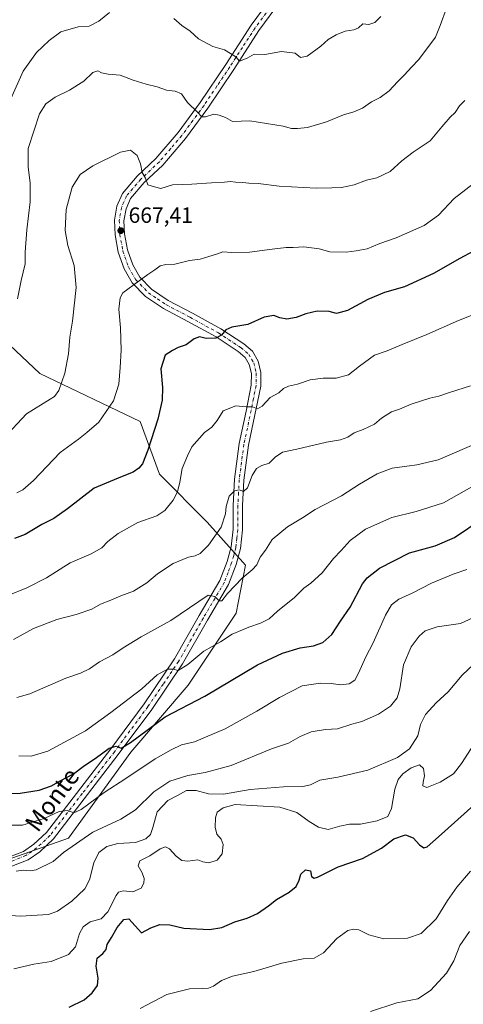
# Model space of a CAD drawing. Units: metres. Extents: x 614576 to 618035, y 4710870 to 4713241.
# Drawn here: x 615635 to 615836, y 4712342 to 4712788 of the extents above; entities that cross this region are included whole.
import ezdxf
from ezdxf.enums import TextEntityAlignment as Align

# ---------------------------------------------------------------- set-up
doc = ezdxf.new("R2010")
doc.units = ezdxf.units.M
doc.header["$MEASUREMENT"] = 0
doc.linetypes.add('DGN Style 4', pattern=[2.638475, 1.318413, -0.659207, 0.001648, -0.659207])
for name, color, linetype, lineweight in [('Arbolado forestal CxS', 92, 'Continuous', 0), ('Curva de nivel maestra', 30, 'Continuous', 30), ('Curva de nivel normal', 30, 'Continuous', 0), ('Pista no pavimentada Cxs', 111, 'Continuous', 0), ('Pista no pavimentada eje', 91, 'DGN Style 4', 0), ('Punto de cota en terreno', 7, 'Continuous', 0), ('Rótulo de punto de cota en terreno', 7, 'Continuous', 0), ('Texto cartográfico', 7, 'Continuous', 0)]:
    doc.layers.add(name, color=color, linetype=linetype, lineweight=lineweight)
doc.styles.add('Style-Arial', font='txt')

# ---------------------------------------------------------------- blocks, each defined once
blk = doc.blocks.new('*U15')
at = {"layer": 'Arbolado forestal CxS', "color": 92, "linetype": 'Continuous', "lineweight": 0}
blk.add_polyline3d([(615507.4191, 4712224.5639, 738.8777), (615506.7099, 4712361.3961, 716.691), (615502.9539, 4712434.2089, 702.9299), (615542.0415, 4712419.0077, 711.3295), (615585.4721, 4712401.6347, 715.8694), (615613.7021, 4712401.6343, 712.2681), (615657.1339, 4712416.8351, 708.0557), (615685.3645, 4712455.9229, 701.4077), (615711.4235, 4712486.3247, 697.2704), (615733.1389, 4712518.8985, 692.8843), (615737.4821, 4712540.6133, 688.7249), (615720.1105, 4712560.1575, 683.6942), (615698.3949, 4712581.8735, 677.2319), (615689.7091, 4712605.7603, 672.9069), (615644.1067, 4712627.4765, 662.7252), (615616.6171, 4712653.4065, 656.853), (615585.4753, 4712673.0797, 649.0069), (615565.9347, 4712678.5767, 644.884), (615582.7599, 4712702.6425, 646.1938), (615597.9571, 4712728.3855, 647.6066), (615615.7423, 4712755.9823, 649.8037), (615632.5349, 4712796.9489, 648.4669)], dxfattribs=at)
blk = doc.blocks.new('5PATER')
at = {"layer": 'Punto de cota en terreno', "linetype": 'Continuous', "lineweight": 0}
h = blk.add_hatch(color=51, dxfattribs=at)
edge = h.paths.add_edge_path()
edge.add_ellipse((0, 0), major_axis=(-0.11, -0.111), ratio=0.999422, start_angle=0, end_angle=360)

msp = doc.modelspace()

# ---------------------------------------------------------------- linework, layer by layer
at = {"layer": 'Arbolado forestal CxS', "color": 92, "linetype": 'Continuous', "lineweight": 0}
for points in [[(615502.9539, 4712434.2089, 702.9299), (615542.0415, 4712419.0077, 711.3295), (615585.4721, 4712401.6347, 715.8694), (615613.7021, 4712401.6343, 712.2681), (615657.1339, 4712416.8351, 708.0557), (615685.3645, 4712455.9229, 701.4077), (615711.4235, 4712486.3247, 697.2704), (615733.1389, 4712518.8985, 692.8843), (615737.4821, 4712540.6133, 688.7249), (615720.1105, 4712560.1575, 683.6942), (615698.3949, 4712581.8735, 677.2319), (615689.7091, 4712605.7603, 672.9069), (615644.1067, 4712627.4765, 662.7252), (615616.6171, 4712653.4065, 656.853), (615585.4753, 4712673.0797, 649.0069), (615565.9347, 4712678.5767, 644.884)], [(615502.9539, 4712434.2089, 702.9299), (615542.0415, 4712419.0077, 711.3295), (615585.4721, 4712401.6347, 715.8694), (615613.7021, 4712401.6343, 712.2681), (615657.1339, 4712416.8351, 708.0557), (615685.3645, 4712455.9229, 701.4077), (615711.4235, 4712486.3247, 697.2704), (615733.1389, 4712518.8985, 692.8843), (615737.4821, 4712540.6133, 688.7249), (615720.1105, 4712560.1575, 683.6942), (615698.3949, 4712581.8735, 677.2319), (615689.7091, 4712605.7603, 672.9069), (615644.1067, 4712627.4765, 662.7252), (615616.6171, 4712653.4065, 656.853), (615585.4753, 4712673.0797, 649.0069), (615565.9347, 4712678.5767, 644.884)], [(615616.6171, 4712653.4065, 656.853), (615644.1067, 4712627.4765, 662.7252), (615689.7091, 4712605.7603, 672.9069), (615698.3949, 4712581.8735, 677.2319), (615720.1105, 4712560.1575, 683.6942), (615737.4821, 4712540.6133, 688.7249), (615733.1389, 4712518.8985, 692.8843), (615711.4235, 4712486.3247, 697.2704), (615685.3645, 4712455.9229, 701.4077), (615657.1339, 4712416.8351, 708.0557), (615613.7021, 4712401.6343, 712.2681)]]:
    msp.add_polyline3d(points, dxfattribs=at)
at = {"layer": 'Curva de nivel maestra', "color": 30, "linetype": 'Continuous', "lineweight": 30, "flags": 128}
for points, elevation in [([(615840.89, 4712682.9301), (615834.73, 4712679.6001), (615822.81, 4712672.8401), (615809.59, 4712666.8601), (615800.55, 4712664.1701), (615792.89, 4712661.0301), (615783.74, 4712656.1401), (615778.8, 4712654.7101), (615775.38, 4712655.7001), (615769.98, 4712655.7201), (615764.77, 4712654.6301), (615760.45, 4712652.9201), (615756.17, 4712652.1701), (615753, 4712652.7401), (615750.29, 4712653.8101), (615745.9, 4712653.0201), (615738.48, 4712649.7301), (615731.23, 4712648.5201), (615728.48, 4712647.3401), (615726.57, 4712644.9201), (615724, 4712643.5601), (615719.58, 4712643.4201), (615716.54, 4712644.0801), (615714.2, 4712643.2001), (615710.57, 4712640.5901), (615706.9, 4712639.2401), (615704.26, 4712637.9301), (615700.98, 4712635.7901), (615699.03, 4712629.7101), (615699.74, 4712621.1101), (615699.69, 4712615.4301), (615697.63, 4712606.8201), (615693.11, 4712592.7801), (615690.67, 4712586.6001), (615689.06, 4712584.5401), (615686.49, 4712582.7901), (615681.44, 4712580.8501), (615668.8, 4712575.5201), (615656.64, 4712566.1401), (615650.55, 4712561.8101), (615645.05, 4712559.0701), (615637.45, 4712554.4801), (615632.58, 4712552.7901)], 675), ([(615627.81, 4712437.0901), (615635.19, 4712437.2401), (615643.82, 4712438.6701), (615649.38, 4712440.6501), (615653.31, 4712442.9001), (615659.36, 4712446.0101), (615664.43, 4712449.7801), (615669.24, 4712453.0701), (615675.57, 4712457.7501), (615678.69, 4712458.5601), (615681.06, 4712457.6901), (615685.33, 4712460.2601), (615701.06, 4712471.8301), (615719.01, 4712481.3201), (615742.93, 4712495.4901), (615754.24, 4712500.7801), (615762.23, 4712503.2101), (615768.23, 4712504.0901), (615772.58, 4712505.5701), (615776.65, 4712509.2401), (615780.58, 4712515.3101), (615784.89, 4712521.6601), (615790.56, 4712532.1601), (615792.62, 4712534.8801), (615798.23, 4712539.3201), (615811.89, 4712546.2601), (615823.56, 4712549.3601), (615832.23, 4712553.2501), (615844.89, 4712561.5801)], 700), ([(615657.38, 4712340.3501), (615664.2, 4712343.5701), (615667.94, 4712346.7601), (615670.22, 4712350.1801), (615670.61, 4712353.4301), (615669.74, 4712358.9201), (615670.11, 4712362.4501), (615672.65, 4712364.6001), (615674.26, 4712366.4901), (615674.75, 4712368.7301), (615676.6, 4712371.8401), (615679.19, 4712376.4701), (615682.31, 4712380.1001), (615684.56, 4712380.3301), (615690.3, 4712374.0601), (615694.5, 4712376.2301), (615698.57, 4712377.8201), (615703.07, 4712377.6101), (615709.47, 4712376.0901), (615721.18, 4712375.4801), (615726.67, 4712376.4401), (615732.57, 4712378.9601), (615738.24, 4712380.7001), (615742.9, 4712382.8201), (615747.9, 4712386.2601), (615751.48, 4712389.1101), (615757.23, 4712392.3701), (615760.37, 4712395.0101), (615761.75, 4712397.9201), (615762.52, 4712400.6001), (615764.63, 4712402.5901), (615766.87, 4712402.1201), (615767.37, 4712399.5301), (615768.53, 4712398.7701), (615770.11, 4712399.2901), (615779.5, 4712403.9501), (615790.6, 4712407.6601), (615799.2, 4712412.4401), (615804.78, 4712416.5801), (615810.04, 4712418.4401), (615813.5, 4712417.0901), (615816.38, 4712413.8601), (615818.39, 4712412.5301), (615819.87, 4712412.9401), (615825.05, 4712417.4601), (615841, 4712431.8501)], 725)]:
    msp.add_lwpolyline(points, dxfattribs=dict(at, elevation=elevation))
at = {"layer": 'Curva de nivel normal', "color": 30, "linetype": 'Continuous', "lineweight": 0, "flags": 128}
for points, elevation in [([(615828.64, 4712793.1601), (615825.82, 4712785.2601), (615823.6, 4712779.9201), (615816.13, 4712769.9001), (615812.73, 4712766.4401), (615809.59, 4712762.8401), (615806.4, 4712759.7601), (615802.56, 4712755.6601), (615798.56, 4712752.6401), (615794.56, 4712750.6001), (615790.56, 4712747.8501), (615786.56, 4712746.1001), (615781.89, 4712744.8001), (615774.23, 4712741.6001), (615765.59, 4712739.0101), (615761.02, 4712738.6501), (615758.26, 4712738.6501), (615754.57, 4712739.6701), (615739.34, 4712742.0101), (615731.6, 4712741.8201), (615728.33, 4712743.5101), (615725.46, 4712744.6401), (615723.01, 4712745.0801), (615719.24, 4712743.8801), (615717.59, 4712743.9201), (615715.72, 4712746.0301), (615711.17, 4712750.3901), (615708.42, 4712754.2801), (615705.5, 4712755.5601), (615701.53, 4712755.8801), (615697.4, 4712757.4201), (615692.33, 4712758.6501), (615686.55, 4712760.5401), (615680.57, 4712762.7301), (615675.1, 4712763.1601), (615672.04, 4712763.8301), (615670.44, 4712764.6701), (615668.24, 4712764.0301), (615664.08, 4712760.0201), (615657.62, 4712755.9001), (615651.09, 4712752.8401), (615646.84, 4712749.7501), (615644.04, 4712745.2001), (615638.86, 4712729.5201), (615638.9, 4712721.1301), (615639.81, 4712713.8701), (615639.74, 4712705.3901), (615638.18, 4712692.6001), (615637.53, 4712682.5501), (615637.51, 4712677.2001), (615635.73, 4712669.7301), (615633.96, 4712661.4001)], 660), ([(615631.01, 4712752.0301), (615636.58, 4712764.6301), (615642.61, 4712773.0601), (615648.37, 4712778.4101), (615653.61, 4712782.3501), (615661.57, 4712784.6001), (615666.57, 4712784.9701), (615670.9, 4712787.1801), (615675.81, 4712791.2001)], 655), ([(615704.95, 4712788.4801), (615708.58, 4712785.3101), (615712.35, 4712782.6201), (615716.09, 4712779.1501), (615722.65, 4712775.6701), (615727.91, 4712774.2701), (615730.58, 4712772.6001), (615733.02, 4712771.0401), (615734.77, 4712769.0801), (615738.24, 4712770.4301), (615741.34, 4712772.3201), (615746.17, 4712772.1901), (615753.77, 4712773.4601), (615760.01, 4712772.7001), (615762.35, 4712770.7101), (615765.38, 4712771.3801), (615771.62, 4712775.9501), (615774.92, 4712778.9501), (615778.56, 4712781.0901), (615782.66, 4712782.6401), (615786.64, 4712783.2701), (615788.66, 4712784.2601), (615790.69, 4712785.9701), (615793.36, 4712785.7301), (615796.17, 4712786.5601), (615798.77, 4712789.3901)], 655), ([(615627.63, 4712598.0101), (615638.04, 4712609.2501), (615648.79, 4712615.8401), (615650.72, 4712617.0301), (615652.75, 4712619.7501), (615655.4, 4712627.6101), (615657.18, 4712636.4401), (615657.78, 4712643.9401), (615658.94, 4712651.2701), (615660.68, 4712666.5101), (615659.65, 4712676.5401), (615656.84, 4712685.5301), (615655.68, 4712692.3701), (615656.07, 4712701.8401), (615658.74, 4712712.0001), (615662.44, 4712717.6801), (615668.16, 4712721.6401), (615680.67, 4712727.8301), (615685.34, 4712728.7001), (615688.23, 4712726.3401), (615689.83, 4712722.5401), (615690.58, 4712718.6901), (615692.09, 4712716.1201), (615693.08, 4712713.1101), (615696.18, 4712712.2101), (615699, 4712711.3701), (615704.34, 4712713.0301), (615713.1, 4712713.4001), (615721.99, 4712714.0201), (615727.9, 4712714.2201), (615730.57, 4712714.5601), (615732.9, 4712714.2301), (615736.24, 4712714.1301), (615738.9, 4712713.7701), (615743.2, 4712713.6101), (615752.76, 4712712.4601), (615769.53, 4712711.5401), (615776.56, 4712711.6901), (615780.94, 4712711.8301), (615786.73, 4712713.0801), (615792.27, 4712715.1101), (615797.04, 4712716.2901), (615803.15, 4712719.1001), (615808.38, 4712723.8501), (615813.46, 4712727.8101), (615821.17, 4712732.9401), (615826.46, 4712739.2801), (615830.23, 4712743.6501), (615832.56, 4712745.9001), (615834.59, 4712748.8001), (615837.01, 4712751.2101)], 665), ([(615842.63, 4712715.0201), (615832.1, 4712706.9101), (615824.95, 4712699.3101), (615818.44, 4712694.6501), (615805.75, 4712688.9601), (615798.44, 4712686.4601), (615792.67, 4712683.9801), (615787.61, 4712683.1201), (615783.13, 4712682.4801), (615775.74, 4712682.6701), (615770.94, 4712683.9601), (615763.98, 4712684.9701), (615759.02, 4712684.5801), (615755.9, 4712684.5801), (615749.57, 4712683.9101), (615739.24, 4712682.4501), (615731.3, 4712682.3601), (615727.14, 4712682.6201), (615724.32, 4712681.6701), (615720.76, 4712680.6101), (615716.91, 4712679.3801), (615711.98, 4712678.7501), (615705.34, 4712677.0201), (615701.3, 4712676.9801), (615698.67, 4712676.3901), (615696.31, 4712674.5001), (615693.2, 4712672.4501), (615689.26, 4712669.4601), (615681.86, 4712664.1501), (615680.52, 4712661.8001), (615679.93, 4712656.6401), (615680.71, 4712648.2301), (615681.06, 4712638.1001), (615680.55, 4712630.2501), (615680.04, 4712622.6901), (615677.53, 4712615.2001), (615670.96, 4712605.4601), (615665.48, 4712600.7501), (615661.63, 4712597.8201), (615653.34, 4712591.7701), (615641.23, 4712579.0901), (615636.48, 4712574.8301), (615633.68, 4712573.4101)], 670), ([(615629.31, 4712526.8201), (615638.27, 4712530.3201), (615647.15, 4712534.9101), (615657.87, 4712541.7301), (615667.48, 4712545.7101), (615672.24, 4712548.5701), (615674.94, 4712551.3201), (615679.74, 4712555.0001), (615688.61, 4712559.9401), (615697.19, 4712563.0801), (615700.81, 4712565.4001), (615704.55, 4712570.1301), (615706.53, 4712573.8801), (615707.65, 4712578.2601), (615708.71, 4712584.4801), (615711.07, 4712590.2301), (615713.04, 4712594.3201), (615718.9, 4712600.7201), (615722.24, 4712603.2701), (615724.57, 4712606.2701), (615727.38, 4712610.5601), (615733.05, 4712612.8301), (615737.71, 4712612.4201), (615740.68, 4712612.3801), (615742.86, 4712611.4701), (615744.97, 4712612.7401), (615748.66, 4712616.6401), (615752.58, 4712618.7801), (615754.66, 4712620.7001), (615756.9, 4712621.8001), (615760.96, 4712622.7001), (615766.85, 4712624.6601), (615772.63, 4712625.3401), (615778.56, 4712625.3901), (615784.23, 4712626.9201), (615789.23, 4712630.8601), (615796.04, 4712635.7601), (615801.68, 4712637.8601), (615808.54, 4712640.7101), (615819.77, 4712645.1501), (615834.05, 4712651.5701), (615839.79, 4712653.8801)], 680), ([(615632.25, 4712506.9201), (615641.25, 4712511.8701), (615651.91, 4712515.9601), (615660.58, 4712518.2401), (615667.67, 4712520.6301), (615671.64, 4712523.0101), (615676.34, 4712524.7301), (615680.9, 4712526.7401), (615686.67, 4712528.8401), (615692.68, 4712532.5801), (615697.5, 4712536.7901), (615704.61, 4712541.3501), (615711.59, 4712544.3101), (615714.64, 4712544.9001), (615716.85, 4712545.9601), (615720.73, 4712549.7801), (615726.36, 4712557.9401), (615728.44, 4712563.9401), (615728.61, 4712567.2801), (615729.99, 4712571.9401), (615732.44, 4712574.3501), (615734.57, 4712574.7601), (615736.52, 4712574.1001), (615738.36, 4712575.7201), (615740.49, 4712581.2801), (615742.44, 4712584.4101), (615744.87, 4712585.7701), (615748.24, 4712586.8401), (615750.83, 4712589.6001), (615754.27, 4712591.8401), (615760.76, 4712593.2301), (615774.21, 4712596.3601), (615780.48, 4712597.4001), (615783.89, 4712598.7401), (615786.81, 4712600.6501), (615790.9, 4712602.1201), (615795.93, 4712604.5801), (615799.18, 4712607.3501), (615803.75, 4712610.1201), (615807.3, 4712611.4101), (615812.6, 4712613.7001), (615821.12, 4712616.4001), (615825.19, 4712617.3101), (615829.97, 4712618.9501), (615839.56, 4712622.0001)], 685), ([(615633.71, 4712480.6301), (615639.52, 4712482.2701), (615655.98, 4712489.3601), (615662.57, 4712491.7001), (615666.6, 4712493.6501), (615671.26, 4712496.7701), (615677.31, 4712499.9901), (615681.96, 4712503.1801), (615690.18, 4712508.2001), (615697.56, 4712512.2201), (615703.6, 4712515.6401), (615720.57, 4712527.0701), (615723.54, 4712526.5101), (615725.53, 4712524.5501), (615726.67, 4712524.4201), (615729.27, 4712527.7301), (615735.9, 4712534.7901), (615740.52, 4712538.4701), (615742.54, 4712540.8501), (615744.15, 4712544.3301), (615746.46, 4712547.4601), (615749.57, 4712552.2501), (615756.48, 4712558.0901), (615763.32, 4712562.0401), (615769.12, 4712565.8301), (615780.97, 4712572.1201), (615789.14, 4712577.3501), (615797.23, 4712582.0601), (615804.06, 4712584.6001), (615815.22, 4712586.1701), (615824.84, 4712588.3901), (615844.25, 4712596.6901)], 690), ([(615841.22, 4712576.7101), (615827.23, 4712568.9301), (615814.92, 4712564.9401), (615803.9, 4712562.3101), (615791.89, 4712557.0401), (615784.89, 4712551.8601), (615780.78, 4712547.2901), (615777.38, 4712543.6501), (615772.22, 4712537.1601), (615767.08, 4712532.4701), (615763.91, 4712530.1601), (615759.66, 4712526.0001), (615751.95, 4712519.7601), (615748.24, 4712516.3801), (615744.24, 4712514.2901), (615738.93, 4712512.6101), (615731.46, 4712509.3501), (615726.12, 4712505.9101), (615718.57, 4712501.6801), (615711.24, 4712495.6501), (615706.9, 4712492.9401), (615704.57, 4712493.5801), (615702.03, 4712493.4601), (615697.4, 4712490.8801), (615690.34, 4712484.6301), (615676.31, 4712473.8401), (615664.87, 4712465.5901), (615647.74, 4712456.3601), (615640.25, 4712454.0701), (615634.58, 4712454.2801)], 695), ([(615624.17, 4712422.7401), (615636.25, 4712422.8701), (615646.07, 4712425.7801), (615652.89, 4712429.0001), (615656.64, 4712429.5201), (615659.49, 4712428.3501), (615662.81, 4712429.9401), (615673.37, 4712437.6401), (615683.08, 4712443.9701), (615696.53, 4712452.9101), (615703.65, 4712456.8701), (615708.47, 4712459.1401), (615714.37, 4712460.6201), (615728.2, 4712466.4601), (615742.57, 4712474.4601), (615752.9, 4712480.6801), (615763.21, 4712485.9001), (615768.24, 4712486.7101), (615771.6, 4712487.1001), (615776.32, 4712487.0601), (615780.61, 4712486.4201), (615784.55, 4712486.8801), (615787.09, 4712488.5701), (615788.78, 4712491.7001), (615792.01, 4712499.1001), (615795.41, 4712505.3801), (615800.92, 4712517.9901), (615803.62, 4712522.7201), (615807.02, 4712525.2001), (615813.03, 4712528.0201), (615821.77, 4712532.5101), (615831.7, 4712536.5501), (615837.91, 4712538.6601)], 705), ([(615633.4, 4712401.9501), (615636.68, 4712402.3901), (615639.7, 4712402.0801), (615642.46, 4712402.5801), (615650.19, 4712406.3801), (615654.9, 4712410.4001), (615668.2, 4712419.5501), (615680.9, 4712425.5401), (615687.57, 4712429.7801), (615695.9, 4712437.9801), (615703.08, 4712442.8101), (615711.26, 4712445.3501), (615719.08, 4712446.6001), (615730.9, 4712449.8401), (615749.24, 4712457.3301), (615756.9, 4712459.9901), (615762.23, 4712463.0501), (615767.18, 4712465.1501), (615773.72, 4712466.1101), (615779.18, 4712466.5201), (615785.64, 4712468.5601), (615790.19, 4712469.7701), (615797.8, 4712473.1201), (615803.21, 4712476.7701), (615806.18, 4712480.4501), (615807.43, 4712484.6601), (615809.1, 4712495.5201), (615812.58, 4712503.6101), (615816.23, 4712508.5001), (615818.94, 4712510.8301), (615824.42, 4712512.7401), (615834.94, 4712514.2601), (615840.56, 4712516.7601)], 710), ([(615628.52, 4712382.0701), (615635.34, 4712381.5201), (615648.08, 4712382.3101), (615652.13, 4712383.8801), (615658.68, 4712388.3401), (615664.54, 4712393.9801), (615666.73, 4712398.0401), (615668.58, 4712405.7601), (615670.9, 4712410.4301), (615674.57, 4712413.0801), (615679.54, 4712414.5201), (615687.46, 4712414.9001), (615692.15, 4712416.6001), (615694.32, 4712418.6301), (615695.46, 4712421.7601), (615697.37, 4712428.8001), (615702.19, 4712433.9601), (615706.56, 4712436.1801), (615710.61, 4712438.4501), (615715.09, 4712438.5401), (615720.62, 4712437.0101), (615727.43, 4712436.9201), (615739.49, 4712438.9201), (615754.72, 4712440.1501), (615763.52, 4712440.3401), (615766.89, 4712441.1301), (615771.16, 4712443.1701), (615779.34, 4712444.5601), (615793, 4712447.6901), (615806.42, 4712453.4701), (615811.84, 4712457.4201), (615815.68, 4712463.3401), (615816.77, 4712468.4701), (615819.1, 4712472.9701), (615823.98, 4712478.2901), (615829.39, 4712483.2901), (615835.72, 4712490.7601), (615843.54, 4712498.1901)], 715), ([(615632.33, 4712357.7201), (615641.47, 4712359.8001), (615649.2, 4712361.0001), (615657.21, 4712364.2401), (615660.32, 4712367.6301), (615662.11, 4712373.6301), (615663.74, 4712376.7201), (615667.04, 4712378.9301), (615671.9, 4712380.3901), (615674.99, 4712383.4401), (615678.72, 4712390.9901), (615679.78, 4712392.4201), (615681.91, 4712393.0901), (615686.38, 4712392.5401), (615690.06, 4712394.2901), (615691.39, 4712396.5801), (615691.47, 4712398.6801), (615690.57, 4712401.1701), (615688.78, 4712404.3501), (615689.45, 4712406.6401), (615694.06, 4712408.9701), (615698.8, 4712412.0601), (615701.12, 4712413.0401), (615703.01, 4712412.0701), (615706.01, 4712408.7101), (615708.51, 4712406.7401), (615711.24, 4712406.5101), (615715.79, 4712407.0901), (615718.11, 4712406.1201), (615720.84, 4712405.7001), (615724.58, 4712406.8701), (615726.9, 4712409.7401), (615727.3, 4712414.0401), (615726.33, 4712416.5001), (615724.5, 4712418.7601), (615723.69, 4712421.9301), (615723.88, 4712426.1201), (615724.63, 4712428.6301), (615727.28, 4712430.6301), (615732.73, 4712432.1001), (615753.09, 4712430.9901), (615760.78, 4712428.5601), (615766.28, 4712424.5301), (615770.56, 4712421.8601), (615774.88, 4712420.9001), (615780.18, 4712422.3201), (615784.6, 4712423.1901), (615789.67, 4712423.3101), (615797.23, 4712424.7001), (615802.04, 4712426.7101), (615803.7, 4712430.3201), (615805.26, 4712439.1201), (615806.69, 4712443.4401), (615808.89, 4712445.9901), (615812.6, 4712448.8301), (615816.36, 4712450.2201), (615818.17, 4712448.4101), (615818.67, 4712445.1201), (615818.02, 4712442.2201), (615817.91, 4712440.6101), (615819.65, 4712439.9301), (615825.79, 4712442.2801), (615831.76, 4712446.1201), (615835.48, 4712450.7201), (615842.54, 4712461.7401)], 720), ([(615689.66, 4712339.7301), (615701.71, 4712346.0601), (615711.97, 4712348.6501), (615717.96, 4712348.7001), (615720.71, 4712348.9001), (615722.94, 4712349.8501), (615726.57, 4712352.4301), (615731.57, 4712354.3001), (615741.24, 4712356.4401), (615753.9, 4712360.2101), (615763.56, 4712362.2801), (615768.56, 4712362.5101), (615772.89, 4712365.0001), (615778.89, 4712371.4701), (615783.86, 4712375.0501), (615786.42, 4712375.7101), (615788.9, 4712375.3501), (615793.38, 4712373.1401), (615800.25, 4712371.2801), (615810.91, 4712371.6501), (615817.15, 4712373.6801), (615824.02, 4712380.3301), (615829.13, 4712388.6701), (615833.27, 4712394.7501), (615839.49, 4712401.8901)], 730), ([(615839.11, 4712374.6301), (615834.7, 4712368.3001), (615831.97, 4712361.3001), (615828.58, 4712355.6401), (615821.43, 4712347.8001), (615815.56, 4712344.0201), (615806.04, 4712342.3101), (615794.16, 4712338.3101)], 735)]:
    msp.add_lwpolyline(points, dxfattribs=dict(at, elevation=elevation))
at = {"layer": 'Pista no pavimentada Cxs', "color": 111, "linetype": 'Continuous', "lineweight": 0}
for points in [[(615630.3901, 4712408.4001, 710.1039), (615636.7501, 4712410.9101, 709.2374), (615641.3601, 4712414.1201, 708.7272), (615647.1201, 4712419.5101, 707.8223), (615676.2801, 4712457.3701, 702.9993), (615691.4101, 4712477.7201, 699.339), (615705.2601, 4712498.1201, 697.9615), (615716.4701, 4712517.8401, 693.7989), (615725.8701, 4712533.6801, 691.319), (615729.1001, 4712542.3501, 688.7014), (615730.9901, 4712549.0101, 688.4324), (615731.8701, 4712556.9401, 688.4202), (615731.8301, 4712567.7501, 688.9302), (615732.4501, 4712579.6001, 686.3628), (615734.5901, 4712595.7801, 682.9077), (615737.8001, 4712610.4901, 680.7599), (615740.0801, 4712622.2401, 678.9162), (615740.1301, 4712627.4501, 678.8633), (615739.1401, 4712631.6001, 677.7814), (615737.2901, 4712634.8101, 677.29), (615734.1301, 4712637.4601, 677.8895), (615724.0801, 4712644.1001, 678.8328), (615711.2901, 4712651.1101, 675.4903), (615700.1701, 4712656.9301, 673.2038), (615692.0401, 4712662.4401, 671.9736), (615686.0401, 4712668.6201, 671.599), (615682.3601, 4712674.9101, 671.5973), (615679.7401, 4712682.4901, 669.2815), (615678.2601, 4712690.3201, 669.2881), (615678.0001, 4712697.0701, 667.1748), (615679.1401, 4712703.4401, 667.378), (615681.6601, 4712709.1701, 668.0343), (615688.3301, 4712717.0301, 668.441), (615696.8301, 4712724.9701, 665.4296), (615706.8301, 4712736.7101, 663.3378), (615716.8801, 4712750.3001, 660.7544), (615728.5201, 4712767.6601, 657.8576), (615740.0101, 4712785.3801, 653.9073), (615749.9001, 4712798.7901, 652.3099)], [(615630.3901, 4712408.4001, 710.1039), (615636.7501, 4712410.9101, 709.2374), (615641.3601, 4712414.1201, 708.7272), (615647.1201, 4712419.5101, 707.8223), (615676.2801, 4712457.3701, 702.9993), (615691.4101, 4712477.7201, 699.339), (615705.2601, 4712498.1201, 697.9615), (615716.4701, 4712517.8401, 693.7989), (615725.8701, 4712533.6801, 691.319), (615729.1001, 4712542.3501, 688.7014), (615730.9901, 4712549.0101, 688.4324), (615731.8701, 4712556.9401, 688.4202), (615731.8301, 4712567.7501, 688.9302), (615732.4501, 4712579.6001, 686.3628), (615734.5901, 4712595.7801, 682.9077), (615737.8001, 4712610.4901, 680.7599), (615740.0801, 4712622.2401, 678.9162), (615740.1301, 4712627.4501, 678.8633), (615739.1401, 4712631.6001, 677.7814), (615737.2901, 4712634.8101, 677.29), (615734.1301, 4712637.4601, 677.8895), (615724.0801, 4712644.1001, 678.8328), (615711.2901, 4712651.1101, 675.4903), (615700.1701, 4712656.9301, 673.2038), (615692.0401, 4712662.4401, 671.9736), (615686.0401, 4712668.6201, 671.599), (615682.3601, 4712674.9101, 671.5973), (615679.7401, 4712682.4901, 669.2815), (615678.2601, 4712690.3201, 669.2881), (615678.0001, 4712697.0701, 667.1748), (615679.1401, 4712703.4401, 667.378), (615681.6601, 4712709.1701, 668.0343), (615688.3301, 4712717.0301, 668.441), (615696.8301, 4712724.9701, 665.4296), (615706.8301, 4712736.7101, 663.3378), (615716.8801, 4712750.3001, 660.7544), (615728.5201, 4712767.6601, 657.8576), (615740.0101, 4712785.3801, 653.9073), (615749.9001, 4712798.7901, 652.3099)], [(615753.3601, 4712796.2701, 652.1261), (615743.5301, 4712782.9401, 653.8015), (615732.1001, 4712765.3001, 657.9596), (615720.3801, 4712747.8301, 662.7389), (615710.1801, 4712734.0501, 665.048), (615699.9301, 4712722.0101, 666.2027), (615691.4301, 4712714.0701, 668.0154), (615685.3301, 4712706.8801, 668.2974), (615683.2701, 4712702.1801, 667.4764), (615682.3001, 4712696.7701, 667.1104), (615682.5301, 4712690.8101, 667.6241), (615683.8901, 4712683.6001, 668.5081), (615686.2701, 4712676.7101, 671.0066), (615689.4801, 4712671.2301, 671.676), (615694.8101, 4712665.7401, 672.419), (615702.3701, 4712660.6101, 673.5787), (615713.3201, 4712654.8801, 676.0194), (615726.2901, 4712647.7701, 678.7407), (615736.6901, 4712640.9001, 678.152), (615740.6301, 4712637.6001, 677.3677), (615743.1601, 4712633.1901, 677.7073), (615744.4201, 4712627.9401, 678.2107), (615744.3601, 4712621.8001, 679.1237), (615738.8101, 4712595.0401, 684.0199), (615736.7201, 4712579.2001, 686.1622), (615736.1101, 4712567.6401, 688.9697), (615736.1501, 4712556.7101, 688.4077), (615735.2101, 4712548.1901, 689.8735), (615733.1801, 4712541.0101, 689.13), (615729.7501, 4712531.8201, 690.9531), (615720.1701, 4712515.6801, 692.7375), (615708.9001, 4712495.8601, 698.7983), (615694.9101, 4712475.2401, 700.6939), (615679.7001, 4712454.7801, 704.8153), (615650.3001, 4712416.6201, 708.8842), (615644.0601, 4712410.7801, 709.2385), (615638.7901, 4712407.1101, 709.5307), (615631.4401, 4712404.2101, 711.7301)], [(615753.3601, 4712796.2701, 652.1261), (615743.5301, 4712782.9401, 653.8015), (615732.1001, 4712765.3001, 657.9596), (615720.3801, 4712747.8301, 662.7389), (615710.1801, 4712734.0501, 665.048), (615699.9301, 4712722.0101, 666.2027), (615691.4301, 4712714.0701, 668.0154), (615685.3301, 4712706.8801, 668.2974), (615683.2701, 4712702.1801, 667.4764), (615682.3001, 4712696.7701, 667.1104), (615682.5301, 4712690.8101, 667.6241), (615683.8901, 4712683.6001, 668.5081), (615686.2701, 4712676.7101, 671.0066), (615689.4801, 4712671.2301, 671.676), (615694.8101, 4712665.7401, 672.419), (615702.3701, 4712660.6101, 673.5787), (615713.3201, 4712654.8801, 676.0194), (615726.2901, 4712647.7701, 678.7407), (615736.6901, 4712640.9001, 678.152), (615740.6301, 4712637.6001, 677.3677), (615743.1601, 4712633.1901, 677.7073), (615744.4201, 4712627.9401, 678.2107), (615744.3601, 4712621.8001, 679.1237), (615738.8101, 4712595.0401, 684.0199), (615736.7201, 4712579.2001, 686.1622), (615736.1101, 4712567.6401, 688.9697), (615736.1501, 4712556.7101, 688.4077), (615735.2101, 4712548.1901, 689.8735), (615733.1801, 4712541.0101, 689.13), (615729.7501, 4712531.8201, 690.9531), (615720.1701, 4712515.6801, 692.7375), (615708.9001, 4712495.8601, 698.7983), (615694.9101, 4712475.2401, 700.6939), (615679.7001, 4712454.7801, 704.8153), (615650.3001, 4712416.6201, 708.8842), (615644.0601, 4712410.7801, 709.2385), (615638.7901, 4712407.1101, 709.5307), (615631.4401, 4712404.2101, 711.7301)]]:
    msp.add_polyline3d(points, dxfattribs=at)
at = {"layer": 'Pista no pavimentada eje', "color": 91, "linetype": 'DGN Style 4', "lineweight": 0}
msp.add_polyline3d([(615751.6301, 4712797.5301, 651.4065), (615741.7701, 4712784.1601, 653.3477), (615736.0251, 4712775.3001, 655.7125), (615730.3101, 4712766.4801, 657.4954), (615724.4901, 4712757.8001, 659.9079), (615718.6301, 4712749.0651, 661.1589), (615713.6051, 4712742.2701, 662.2105), (615708.5051, 4712735.3801, 663.4948), (615703.5051, 4712729.5101, 664.6361), (615698.3801, 4712723.4901, 665.2804), (615689.8801, 4712715.5501, 667.7189), (615683.4951, 4712708.0251, 667.5139), (615682.2351, 4712705.1601, 667.0287), (615681.2051, 4712702.8101, 667.07), (615680.1501, 4712696.9201, 667.1604), (615680.3951, 4712690.5651, 668.4178), (615681.8151, 4712683.0451, 668.6516), (615684.3151, 4712675.8101, 671.0672), (615687.7601, 4712669.9251, 670.8884), (615693.4251, 4712664.0901, 671.93), (615697.4901, 4712661.3351, 672.8555), (615701.2701, 4712658.7701, 672.9797), (615712.3051, 4712652.9951, 674.4186), (615725.1851, 4712645.9351, 678.2572), (615735.4101, 4712639.1801, 677.7044), (615738.9601, 4712636.2051, 677.1273), (615740.2251, 4712634.0001, 677.3665), (615741.1501, 4712632.3951, 677.4155), (615741.7801, 4712629.7701, 677.8281), (615742.2751, 4712627.6951, 677.984), (615742.2201, 4712622.0201, 678.693), (615741.0801, 4712616.1451, 679.8007), (615738.3051, 4712602.7651, 682.1494), (615736.7001, 4712595.4101, 682.8262), (615735.6301, 4712587.3201, 683.8875), (615734.5851, 4712579.4001, 686.2547), (615734.2751, 4712573.4751, 688.4097), (615733.9701, 4712567.6951, 688.4493), (615734.0101, 4712556.8251, 687.9725), (615733.5701, 4712552.8601, 688.4093), (615733.1001, 4712548.6001, 688.2553), (615732.0851, 4712545.0101, 688.1813), (615731.1401, 4712541.6801, 688.6296), (615729.5251, 4712537.3451, 689.2627), (615727.8101, 4712532.7501, 690.2195), (615718.3201, 4712516.7601, 692.4633), (615707.0801, 4712496.9901, 697.3609), (615700.0851, 4712486.6801, 697.9796), (615693.1601, 4712476.4801, 699.1282), (615677.9901, 4712456.0751, 703.0808), (615663.4101, 4712437.1451, 705.4165), (615648.7101, 4712418.0651, 707.8865), (615642.7101, 4712412.4501, 708.081), (615637.7701, 4712409.0101, 708.974), (615630.9151, 4712406.3051, 710.3594)], dxfattribs=at)

# ---------------------------------------------------------------- block references
at = {"layer": 'Arbolado forestal CxS', "color": 92, "linetype": 'Continuous', "lineweight": 0}
msp.add_blockref('*U15', (0, 0), dxfattribs=at)
at = {"layer": 'Punto de cota en terreno', "color": 7, "linetype": 'Continuous', "lineweight": 0, "xscale": 10, "yscale": 10, "zscale": 10}
msp.add_blockref('5PATER', (615680.88, 4712692.28, 667.41), dxfattribs=at)

# ---------------------------------------------------------------- texts
at = {"layer": 'Rótulo de punto de cota en terreno', "color": 7, "linetype": 'Continuous', "lineweight": 0, "style": 'Style-Arial'}
msp.add_text('667,41', height=7, dxfattribs=at).set_placement((615684.4078, 4712695.8078))
at = {"layer": 'Texto cartográfico', "color": 7, "linetype": 'Continuous', "lineweight": 0, "style": 'Style-Arial'}
msp.add_text('Monte', height=8, rotation=53.101454, dxfattribs=at).set_placement((615649.6643, 4712434.3629), align=Align.MIDDLE_CENTER)

doc.saveas('drawing.dxf')
